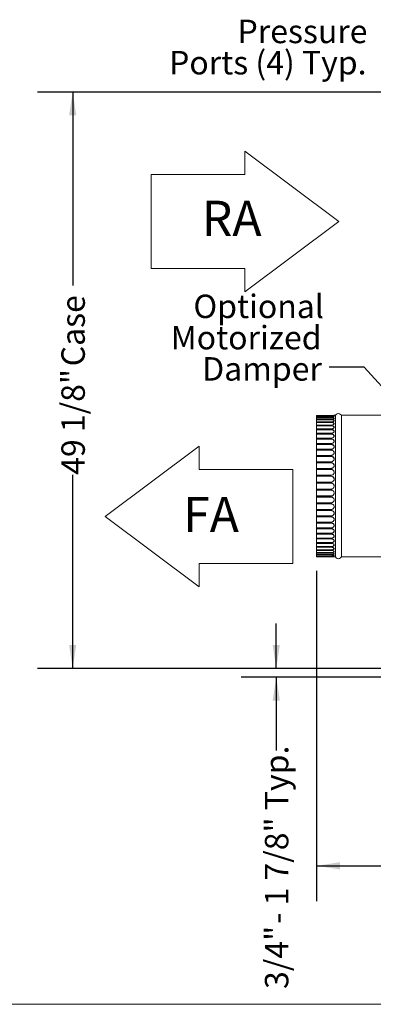
# Model space of a CAD drawing. Units: inches. Extents: x 0.3 to 10.6, y 0.4 to 8.2.
# Drawn here: x 3 to 4.3, y 1.1 to 4.6 of the extents above; entities that cross this region are included whole.
import ezdxf

# ---------------------------------------------------------------- set-up
doc = ezdxf.new("R2010")
doc.units = ezdxf.units.IN
doc.header["$MEASUREMENT"] = 0
doc.linetypes.add('SLD-Dashed', pattern=[0.075, 0.05, -0.025])
doc.linetypes.add('SLD-Solid', pattern=[0])
doc.layers.add('DRAWING_FORMAT_LINES', color=7, linetype='SLD-Solid', lineweight=15)
doc.layers.add('FORMAT', color=7, linetype='SLD-Solid')
doc.layers.add('SERVICE_AREA_LINE', color=7, linetype='SLD-Dashed')
doc.styles.add('SLDTEXTSTYLE0', font='GOTHIC.TTF', dxfattribs={"width": 0.913})
doc.styles.get("Standard").update_dxf_attribs({"font": 'GOTHIC.TTF'})
doc.dimstyles.new('SLDDIMSTYLE0', dxfattribs={"dimtxt": 0.083333, "dimasz": 0.083333, "dimexe": 0, "dimexo": 0.0625, "dimgap": 0.020833, "dimtad": 0, "dimdec": 6, "dimlfac": 24, "dimrnd": 1e-09, "dimzin": 12, "dimdsep": 46, "dimlunit": 5, "dimtxsty": 'SLDTEXTSTYLE0', "dimsah": 1, "dimcen": 0.09, "dimadec": 0, "dimazin": 3, "dimtfac": 1, "dimtdec": 3, "dimtofl": 0, "dimtmove": 0, "dimatfit": 3, "dimfxl": 1, "dimfrac": 2, "dimtolj": 1, "dimtzin": 12, "dimarcsym": 0})
doc.dimstyles.new('SLDDIMSTYLE1', dxfattribs={"dimtxt": 0.083333, "dimasz": 0.083333, "dimexe": 0, "dimexo": 0.0625, "dimgap": 0.020833, "dimtad": 0, "dimdec": 6, "dimlfac": 24, "dimrnd": 1e-09, "dimzin": 12, "dimdsep": 46, "dimlunit": 5, "dimtxsty": 'SLDTEXTSTYLE0', "dimsah": 1, "dimcen": 0.09, "dimadec": 0, "dimazin": 3, "dimtfac": 1, "dimtdec": 3, "dimtmove": 0, "dimatfit": 0, "dimfxl": 1, "dimfrac": 2, "dimtolj": 1, "dimtzin": 12, "dimarcsym": 0})
doc.dimstyles.new('SLDDIMSTYLE2', dxfattribs={"dimtxt": 0.18, "dimasz": 0.083333, "dimexe": 0, "dimexo": 0.0625, "dimgap": 0, "dimtad": 0, "dimtih": 1, "dimtoh": 1, "dimdec": 0, "dimrnd": 1e-09, "dimzin": 0, "dimdsep": 46, "dimlunit": 5, "dimtxsty": 'Standard', "dimsah": 1, "dimcen": 0.09, "dimadec": 0, "dimazin": 0, "dimtfac": 0.083333, "dimtdec": 0, "dimtofl": 0, "dimtmove": 0, "dimatfit": 3, "dimfxl": 1, "dimfrac": 2, "dimtolj": 1, "dimtzin": 0, "dimarcsym": 0})

# ---------------------------------------------------------------- blocks, each defined once
blk = doc.blocks.new('Block2')
at = {"layer": 'DRAWING_FORMAT_LINES'}
for p, q in [((178.101, 96.815), (170.101, 102.815)), ((170.101, 102.815), (170.101, 100.815)), ((162.101, 92.815), (162.101, 100.815)), ((170.101, 100.815), (162.101, 100.815)), ((170.101, 90.815), (178.101, 96.815)), ((162.101, 92.815), (170.101, 92.815)), ((170.101, 92.815), (170.101, 90.815))]:
    blk.add_line(p, q, dxfattribs=at)
blk = doc.blocks.new('_D')
at = {"layer": 'FORMAT'}
for p, q in [((4.6646, 4.3018), (3.108, 4.3018)), ((3.233, 4.3018), (3.233, 3.6139)), ((3.233, 2.2536), (3.233, 2.9416)), ((4.6646, 2.2536), (3.108, 2.2536))]:
    blk.add_line(p, q, dxfattribs=at)
for points in [[(3.233, 4.3018), (3.2202, 4.2185), (3.2458, 4.2185)], [(3.233, 2.2536), (3.2458, 2.337), (3.2202, 2.337)]]:
    blk.add_solid(points, dxfattribs=at)
at = {"layer": 'FORMAT', "char_height": 0.08333, "attachment_point": 1, "rotation": 90, "style": 'SLDTEXTSTYLE0'}
for s, insert in [(' Case', (3.1928, 3.3017)), ('49 1/8"', (3.1928, 2.9416))]:
    blk.add_mtext(s, dxfattribs=dict(at, insert=insert))
blk = doc.blocks.new('_D_5')
at = {"layer": 'FORMAT'}
for p, q in [((3.9561, 2.2536), (3.9561, 2.4139)), ((4.6646, 2.2536), (3.8311, 2.2536)), ((4.6517, 2.2228), (3.8311, 2.2228)), ((3.9561, 2.2228), (3.9561, 1.9619))]:
    blk.add_line(p, q, dxfattribs=at)
for points in [[(3.9561, 2.2536), (3.9689, 2.337), (3.9433, 2.337)], [(3.9561, 2.2228), (3.9433, 2.1395), (3.9689, 2.1395)]]:
    blk.add_solid(points, dxfattribs=at)
at = {"layer": 'FORMAT', "attachment_point": 1, "rotation": 90, "style": 'SLDTEXTSTYLE0'}
for s, insert, char_height in [(' - 1 7/8" Typ.', (3.9158, 1.321), 0.083333), ('3/4"', (3.9158, 1.1148), 0.08333)]:
    blk.add_mtext(s, dxfattribs=dict(at, insert=insert, char_height=char_height))
blk = doc.blocks.new('_D_6')
at = {"layer": 'FORMAT'}
for p, q in [((4.0992, 2.6005), (4.0992, 1.4273)), ((6.7756, 2.6037), (6.7756, 1.4273)), ((4.0992, 1.5523), (4.8331, 1.5523)), ((6.7756, 1.5523), (5.9453, 1.5523))]:
    blk.add_line(p, q, dxfattribs=at)
for points in [[(4.0992, 1.5523), (4.1825, 1.5395), (4.1825, 1.5651)], [(6.7756, 1.5523), (6.6923, 1.5651), (6.6923, 1.5395)]]:
    blk.add_solid(points, dxfattribs=at)
at = {"layer": 'FORMAT', "attachment_point": 1, "style": 'SLDTEXTSTYLE0'}
for s, insert, char_height in [('64 1/4"', (4.8331, 1.5926), 0.08333), (' Damper Ends', (5.1931, 1.5926), 0.083333)]:
    blk.add_mtext(s, dxfattribs=dict(at, insert=insert, char_height=char_height))
blk = doc.blocks.new('SW_NOTE_5')
at = {"layer": 'FORMAT', "color": 0, "attachment_point": 3, "style": 'SLDTEXTSTYLE0'}
for s, insert, char_height in [('Pressure', (-0.0232, 0.1511), 0.08333), ('Ports (4) Typ.', (-0.0265, 0.04), 0.083333)]:
    blk.add_mtext(s, dxfattribs=dict(at, insert=insert, char_height=char_height))
blk = doc.blocks.new('SW_NOTE_6')
at = {"layer": 'FORMAT', "color": 0, "char_height": 0.08333, "attachment_point": 3, "style": 'SLDTEXTSTYLE0'}
for s, insert in [('Optional', (-0.0183, 0.2583)), ('Motorized', (-0.0266, 0.1472)), ('Damper', (-0.0256, 0.0361))]:
    blk.add_mtext(s, dxfattribs=dict(at, insert=insert))

msp = doc.modelspace()

# ---------------------------------------------------------------- linework, layer by layer
at = {"color": 7, "linetype": 'SLD-Solid', "lineweight": 15}
for p, q in [((4.09916385, 3.15261081), (4.09916385, 3.15280061)), ((4.15124719, 3.15280061), (4.09916385, 3.15280061)), ((4.09916385, 3.15261081), (4.15124719, 3.15261081)), ((4.09916385, 3.15217754), (4.09916385, 3.15261081)), ((4.15124719, 3.15217754), (4.09916385, 3.15217754)), ((4.09916385, 3.15217754), (4.09916385, 3.15056879)), ((4.09916385, 3.15000124), (4.09916385, 3.15056879)), ((4.15124719, 3.15056879), (4.09916385, 3.15056879)), ((4.09916385, 3.15000124), (4.15124719, 3.15000124)), ((4.09916385, 3.14957423), (4.09916385, 3.15000124)), ((4.15124719, 3.14957423), (4.09916385, 3.14957423)), ((4.09916385, 3.14957423), (4.09916385, 3.14593685)), ((4.16687219, 3.15301628), (4.16166385, 3.15301628)), ((4.16944789, 3.15577785), (4.16687219, 3.15301628)), ((4.16687219, 2.64968294), (4.16687219, 3.15301628)), ((4.18769328, 3.15301628), (4.18418223, 3.156291)), ((4.60394999, 3.15301628), (4.18769328, 3.15301628)), ((4.18769328, 2.64968294), (4.18769328, 3.15301628)), ((4.09916385, 3.14499701), (4.09916385, 3.14593685)), ((4.15124719, 3.14593685), (4.09916385, 3.14593685)), ((4.09916385, 3.14499701), (4.15124719, 3.14499701)), ((4.09916385, 3.14458038), (4.09916385, 3.14499701)), ((4.15124719, 3.14458038), (4.09916385, 3.14458038)), ((4.09916385, 3.14458038), (4.09916385, 3.13894941)), ((4.09916385, 3.13764632), (4.09916385, 3.13894941)), ((4.15124719, 3.13894941), (4.09916385, 3.13894941)), ((4.09916385, 3.13764632), (4.15124719, 3.13764632)), ((4.09916385, 3.13724409), (4.09916385, 3.13764632)), ((4.15124719, 3.13724409), (4.09916385, 3.13724409)), ((4.09916385, 3.13724409), (4.09916385, 3.12967375)), ((4.09916385, 3.12801997), (4.09916385, 3.12967375)), ((4.15124719, 3.12967375), (4.09916385, 3.12967375)), ((4.09916385, 3.12801997), (4.15124719, 3.12801997)), ((4.09916385, 3.12763601), (4.09916385, 3.12801997)), ((4.15124719, 3.12763601), (4.09916385, 3.12763601)), ((4.09916385, 3.12763601), (4.09916385, 3.11819921)), ((4.09916385, 3.11621066), (4.09916385, 3.11819921)), ((4.15124719, 3.11819921), (4.09916385, 3.11819921)), ((4.09916385, 3.11621066), (4.15124719, 3.11621066)), ((4.09916385, 3.11584866), (4.09916385, 3.11621066)), ((4.15124719, 3.11584866), (4.09916385, 3.11584866)), ((4.09916385, 3.11584866), (4.09916385, 3.10463628)), ((4.09916385, 3.10233212), (4.09916385, 3.10463628)), ((4.15124719, 3.10463628), (4.09916385, 3.10463628)), ((4.09916385, 3.10233212), (4.15124719, 3.10233212)), ((4.09916385, 3.10199557), (4.09916385, 3.10233212)), ((4.15124719, 3.10199557), (4.09916385, 3.10199557)), ((4.09916385, 3.10199557), (4.09916385, 3.08911559)), ((4.09916385, 3.08651801), (4.09916385, 3.08911559)), ((4.15124719, 3.08911559), (4.09916385, 3.08911559)), ((4.09916385, 3.08651801), (4.15124719, 3.08651801)), ((4.09916385, 3.08621015), (4.09916385, 3.08651801)), ((4.15124719, 3.08621015), (4.09916385, 3.08621015)), ((4.09916385, 3.08621015), (4.09916385, 3.07178662)), ((4.09916385, 3.06892062), (4.09916385, 3.07178662)), ((4.15124719, 3.07178662), (4.09916385, 3.07178662)), ((4.09916385, 3.06892062), (4.15124719, 3.06892062)), ((4.09916385, 3.06864443), (4.09916385, 3.06892062)), ((4.15124719, 3.06864443), (4.09916385, 3.06864443)), ((4.09916385, 3.06864443), (4.09916385, 3.05281624)), ((4.09916385, 3.04970944), (4.09916385, 3.05281624)), ((4.15124719, 3.05281624), (4.09916385, 3.05281624)), ((4.09916385, 3.04970944), (4.15124719, 3.04970944)), ((4.09916385, 3.04946756), (4.09916385, 3.04970944)), ((4.15124719, 3.04946756), (4.09916385, 3.04946756)), ((4.09916385, 3.04946756), (4.09916385, 3.03238716)), ((4.09916385, 3.02906947), (4.09916385, 3.03238716)), ((4.15124719, 3.03238716), (4.09916385, 3.03238716)), ((4.09916385, 3.02906947), (4.15124719, 3.02906947)), ((4.09916385, 3.02886423), (4.09916385, 3.02906947)), ((4.15124719, 3.02886423), (4.09916385, 3.02886423)), ((4.09916385, 3.02886423), (4.09916385, 3.01069611)), ((4.09916385, 3.00719948), (4.09916385, 3.01069611)), ((4.15124719, 3.01069611), (4.09916385, 3.01069611)), ((4.09916385, 3.00719948), (4.15124719, 3.00719948)), ((4.09916385, 3.00703287), (4.09916385, 3.00719948)), ((4.15124719, 3.00703287), (4.09916385, 3.00703287)), ((4.09916385, 3.00703287), (4.09916385, 2.98795199)), ((4.09916385, 2.98431011), (4.09916385, 2.98795199)), ((4.15124719, 2.98795199), (4.09916385, 2.98795199)), ((4.09916385, 2.98431011), (4.15124719, 2.98431011)), ((4.09916385, 2.98418373), (4.09916385, 2.98431011)), ((4.15124719, 2.98418373), (4.09916385, 2.98418373)), ((4.09916385, 2.98418373), (4.09916385, 2.96437385)), ((4.09916385, 2.96062178), (4.09916385, 2.96437385)), ((4.15124719, 2.96437385), (4.09916385, 2.96437385)), ((4.09916385, 2.96062178), (4.15124719, 2.96062178)), ((4.09916385, 2.96053684), (4.09916385, 2.96062178)), ((4.15124719, 2.96053684), (4.09916385, 2.96053684)), ((4.09916385, 2.96053684), (4.09916385, 2.94018875)), ((4.09916385, 2.93636262), (4.09916385, 2.94018875)), ((4.15124719, 2.94018875), (4.09916385, 2.94018875)), ((4.09916385, 2.93636262), (4.15124719, 2.93636262)), ((4.09916385, 2.93631995), (4.09916385, 2.93636262)), ((4.15124719, 2.93631995), (4.09916385, 2.93631995)), ((4.09916385, 2.93631995), (4.09916385, 2.91562961)), ((4.09916385, 2.91176628), (4.09916385, 2.91562961)), ((4.15124719, 2.91562961), (4.09916385, 2.91562961)), ((4.09916385, 2.91176628), (4.15124719, 2.91176628)), ((4.09916385, 2.91176628), (4.09916385, 2.89093294)), ((4.09916385, 2.88706961), (4.09916385, 2.89093294)), ((4.15124719, 2.89093294), (4.09916385, 2.89093294)), ((4.09916385, 2.88706961), (4.15124719, 2.88706961)), ((4.09916385, 2.88706961), (4.09916385, 2.86637927)), ((4.09916385, 2.86637927), (4.15124719, 2.86637927)), ((4.09916385, 2.86637927), (4.09916385, 2.86633659)), ((4.09916385, 2.86251047), (4.09916385, 2.86633659)), ((4.15124719, 2.86633659), (4.09916385, 2.86633659)), ((4.09916385, 2.86251047), (4.15124719, 2.86251047)), ((4.09916385, 2.86251047), (4.09916385, 2.84216238)), ((4.09916385, 2.84216238), (4.15124719, 2.84216238)), ((4.09916385, 2.84216238), (4.09916385, 2.84207744)), ((4.09916385, 2.83832537), (4.09916385, 2.84207744)), ((4.15124719, 2.84207744), (4.09916385, 2.84207744)), ((4.09916385, 2.83832537), (4.15124719, 2.83832537)), ((4.09916385, 2.83832537), (4.09916385, 2.81851549)), ((4.09916385, 2.81851549), (4.15124719, 2.81851549)), ((4.09916385, 2.81851549), (4.09916385, 2.81838911)), ((4.09916385, 2.81474722), (4.09916385, 2.81838911)), ((4.15124719, 2.81838911), (4.09916385, 2.81838911)), ((4.09916385, 2.81474722), (4.15124719, 2.81474722)), ((4.09916385, 2.81474722), (4.09916385, 2.79566634)), ((4.09916385, 2.79566634), (4.15124719, 2.79566634)), ((4.09916385, 2.79566634), (4.09916385, 2.79549973)), ((4.09916385, 2.79200311), (4.09916385, 2.79549973)), ((4.15124719, 2.79549973), (4.09916385, 2.79549973)), ((4.09916385, 2.79200311), (4.15124719, 2.79200311)), ((4.09916385, 2.79200311), (4.09916385, 2.77383498)), ((4.09916385, 2.77383498), (4.15124719, 2.77383498)), ((4.09916385, 2.77383498), (4.09916385, 2.77362975)), ((4.09916385, 2.77031206), (4.09916385, 2.77362975)), ((4.15124719, 2.77362975), (4.09916385, 2.77362975)), ((4.09916385, 2.77031206), (4.15124719, 2.77031206)), ((4.09916385, 2.77031206), (4.09916385, 2.75323166)), ((4.09916385, 2.75323166), (4.15124719, 2.75323166)), ((4.09916385, 2.75323166), (4.09916385, 2.75298978)), ((4.09916385, 2.74988298), (4.09916385, 2.75298978)), ((4.15124719, 2.75298978), (4.09916385, 2.75298978)), ((4.09916385, 2.74988298), (4.15124719, 2.74988298)), ((4.09916385, 2.74988298), (4.09916385, 2.73405479)), ((4.09916385, 2.73405479), (4.15124719, 2.73405479)), ((4.09916385, 2.73405479), (4.09916385, 2.73377859)), ((4.09916385, 2.7309126), (4.09916385, 2.73377859)), ((4.15124719, 2.73377859), (4.09916385, 2.73377859)), ((4.09916385, 2.7309126), (4.15124719, 2.7309126)), ((4.09916385, 2.7309126), (4.09916385, 2.71648906)), ((4.09916385, 2.71648906), (4.15124719, 2.71648906)), ((4.09916385, 2.71648906), (4.09916385, 2.71618121)), ((4.09916385, 2.71358362), (4.09916385, 2.71618121)), ((4.15124719, 2.71618121), (4.09916385, 2.71618121)), ((4.09916385, 2.71358362), (4.15124719, 2.71358362)), ((4.09916385, 2.71358362), (4.09916385, 2.70070364)), ((4.09916385, 2.70070364), (4.15124719, 2.70070364)), ((4.09916385, 2.70070364), (4.09916385, 2.7003671)), ((4.09916385, 2.69806293), (4.09916385, 2.7003671)), ((4.15124719, 2.7003671), (4.09916385, 2.7003671)), ((4.09916385, 2.69806293), (4.15124719, 2.69806293)), ((4.09916385, 2.69806293), (4.09916385, 2.68685055)), ((4.09916385, 2.68685055), (4.15124719, 2.68685055)), ((4.09916385, 2.68685055), (4.09916385, 2.68648856)), ((4.09916385, 2.68450001), (4.09916385, 2.68648856)), ((4.15124719, 2.68648856), (4.09916385, 2.68648856)), ((4.09916385, 2.68450001), (4.15124719, 2.68450001)), ((4.09916385, 2.68450001), (4.09916385, 2.67506321)), ((4.09916385, 2.67506321), (4.15124719, 2.67506321)), ((4.09916385, 2.67506321), (4.09916385, 2.67467924)), ((4.09916385, 2.67302546), (4.09916385, 2.67467924)), ((4.15124719, 2.67467924), (4.09916385, 2.67467924)), ((4.09916385, 2.67302546), (4.15124719, 2.67302546)), ((4.09916385, 2.67302546), (4.09916385, 2.66545512)), ((4.09916385, 2.66545512), (4.15124719, 2.66545512)), ((4.09916385, 2.66545512), (4.09916385, 2.66505289)), ((4.09916385, 2.66374981), (4.09916385, 2.66505289)), ((4.15124719, 2.66505289), (4.09916385, 2.66505289)), ((4.09916385, 2.66374981), (4.15124719, 2.66374981)), ((4.09916385, 2.66374981), (4.09916385, 2.65811883)), ((4.09916385, 2.65811883), (4.15124719, 2.65811883)), ((4.09916385, 2.65811883), (4.09916385, 2.65770221)), ((4.09916385, 2.65676236), (4.09916385, 2.65770221)), ((4.15124719, 2.65770221), (4.09916385, 2.65770221)), ((4.09916385, 2.65676236), (4.15124719, 2.65676236)), ((4.09916385, 2.65676236), (4.09916385, 2.65312499)), ((4.09916385, 2.65312499), (4.15124719, 2.65312499)), ((4.09916385, 2.65312499), (4.09916385, 2.65269798)), ((4.09916385, 2.65213043), (4.09916385, 2.65269798)), ((4.15124719, 2.65269798), (4.09916385, 2.65269798)), ((4.09916385, 2.65213043), (4.15124719, 2.65213043)), ((4.09916385, 2.65213043), (4.09916385, 2.65052168)), ((4.09916385, 2.65052168), (4.15124719, 2.65052168)), ((4.09916385, 2.65052168), (4.09916385, 2.6500884)), ((4.09916385, 2.64989861), (4.09916385, 2.6500884)), ((4.15124719, 2.6500884), (4.09916385, 2.6500884)), ((4.09916385, 2.64989861), (4.15124719, 2.64989861)), ((4.16153051, 2.64968294), (4.16687219, 2.64968294)), ((4.16687219, 2.64968294), (4.16944789, 2.64692136)), ((4.18418223, 2.64640822), (4.18769328, 2.64968294)), ((4.18769328, 2.64968294), (4.60394999, 2.64968294))]:
    msp.add_line(p, q, dxfattribs=at)
at = {"color": 7, "linetype": 'SLD-Solid', "lineweight": 15, "flags": 128}
for points in [[(4.16166385, 3.14754204), (4.1615879, 3.14778699), (4.16098694, 3.14826266), (4.15981994, 3.14869645), (4.15815471, 3.14906316), (4.15608805, 3.14934145), (4.15374006, 3.14951518), (4.15124719, 3.14957423)], [(4.16166385, 3.14155658), (4.1615879, 3.14192106), (4.16098694, 3.14262884), (4.15981994, 3.1432743), (4.15815471, 3.14381993), (4.15608805, 3.14423403), (4.15374006, 3.14449252), (4.15124719, 3.14458038)], [(4.16166385, 3.13325781), (4.1615879, 3.1337383), (4.16098694, 3.13467136), (4.15981994, 3.13552228), (4.15815471, 3.13624158), (4.15608805, 3.13678749), (4.15374006, 3.13712826), (4.15124719, 3.13724409)], [(4.16166385, 3.12272563), (4.1615879, 3.12331751), (4.16098694, 3.12446687), (4.15981994, 3.12551504), (4.15815471, 3.1264011), (4.15608805, 3.12707355), (4.15374006, 3.12749332), (4.15124719, 3.12763601)], [(4.16166385, 3.11006147), (4.1615879, 3.11075904), (4.16098694, 3.11211364), (4.15981994, 3.11334897), (4.15815471, 3.11439325), (4.15608805, 3.11518578), (4.15374006, 3.1156805), (4.15124719, 3.11584866)], [(4.16166385, 3.09538731), (4.1615879, 3.09618385), (4.16098694, 3.09773063), (4.15981994, 3.09914123), (4.15815471, 3.10033367), (4.15608805, 3.10123864), (4.15374006, 3.10180355), (4.15124719, 3.10199557)], [(4.16166385, 3.07884446), (4.1615879, 3.0797323), (4.16098694, 3.08145637), (4.15981994, 3.08302865), (4.15815471, 3.08435776), (4.15608805, 3.08536646), (4.15374006, 3.08599612), (4.15124719, 3.08621015)], [(4.16166385, 3.06059224), (4.1615879, 3.06156282), (4.16098694, 3.06344758), (4.15981994, 3.0651664), (4.15815471, 3.06661939), (4.15608805, 3.0677221), (4.15374006, 3.06841045), (4.15124719, 3.06864443)], [(4.15124719, 2.75323166), (4.15374006, 2.75348333), (4.15608805, 2.75422374), (4.15815471, 2.75540984), (4.15981994, 2.75697271), (4.16098694, 2.75882152), (4.1615879, 2.76084881), (4.16166385, 2.7618928)], [(4.15124719, 2.73405479), (4.15374006, 2.73428877), (4.15608805, 2.73497712), (4.15815471, 2.73607983), (4.15981994, 2.73753282), (4.16098694, 2.73925164), (4.1615879, 2.7411364), (4.16166385, 2.74210698)], [(4.15124719, 2.71648906), (4.15374006, 2.7167031), (4.15608805, 2.71733276), (4.15815471, 2.71834146), (4.15981994, 2.71967057), (4.16098694, 2.72124285), (4.1615879, 2.72296692), (4.16166385, 2.72385476)], [(4.15124719, 2.70070364), (4.15374006, 2.70089567), (4.15608805, 2.70146058), (4.15815471, 2.70236555), (4.15981994, 2.70355798), (4.16098694, 2.70496858), (4.1615879, 2.70651537), (4.16166385, 2.70731191)], [(4.15124719, 2.68685055), (4.15374006, 2.68701872), (4.15608805, 2.68751344), (4.15815471, 2.68830597), (4.15981994, 2.68935025), (4.16098694, 2.69058558), (4.1615879, 2.69194018), (4.16166385, 2.69263774)], [(4.15124719, 2.67506321), (4.15374006, 2.6752059), (4.15608805, 2.67562566), (4.15815471, 2.67629812), (4.15981994, 2.67718418), (4.16098694, 2.67823235), (4.1615879, 2.67938171), (4.16166385, 2.67997359)], [(4.15124719, 2.66545512), (4.15374006, 2.66557096), (4.15608805, 2.66591173), (4.15815471, 2.66645763), (4.15981994, 2.66717694), (4.16098694, 2.66802785), (4.1615879, 2.66896092), (4.16166385, 2.66944141)], [(4.15124719, 2.65811883), (4.15374006, 2.6582067), (4.15608805, 2.65846519), (4.15815471, 2.65887929), (4.15981994, 2.65942492), (4.16098694, 2.66007038), (4.1615879, 2.66077815), (4.16166385, 2.66114263)], [(4.15124719, 2.65312499), (4.15374006, 2.65318404), (4.15608805, 2.65335776), (4.15815471, 2.65363606), (4.15981994, 2.65400276), (4.16098694, 2.65443655), (4.1615879, 2.65491222), (4.16166385, 2.65515718)]]:
    msp.add_lwpolyline(points, dxfattribs=at)
at = {"color": 7, "linetype": 'SLD-Solid', "lineweight": 15}
for centre, radius, start, end in [((4.1531066, 3.10851842), 0.0436987, 79.36174998, 92.4387123), ((4.17707163, 3.14866725), 0.01042507, 46.99459427, 136.99459427), ((4.15198759, 3.03976346), 0.00973231, 6.151911, 94.36310176), ((4.15178023, 3.01896964), 0.00990894, 4.09680955, 93.08367804), ((4.15159848, 2.99696378), 0.01007522, 2.5334393, 91.9981415), ((4.15144932, 2.9739682), 0.01021753, 1.38745697, 91.13355906), ((4.15133849, 2.9502113), 0.01032594, 0.60497215, 90.50659488), ((4.15127023, 2.92592632), 0.01039366, 0.14951752, 90.12704264), ((4.1512781, 2.876765), 0.01038577, 269.82947684, 359.893963), ((4.15136964, 2.85245615), 0.0102945, 269.31845612, 359.56997684), ((4.1515183, 2.82865894), 0.01014707, 268.46899468, 359.00998929), ((4.15171835, 2.80560569), 0.00995051, 267.28597322, 358.18244598), ((4.15196212, 2.78352333), 0.00971469, 265.77959107, 357.03992133), ((4.15309228, 2.69456823), 0.04408517, 267.60130037, 280.52821216), ((4.17707163, 2.65403197), 0.01042507, 223.00540573, 313.00540573)]:
    msp.add_arc(centre, radius, start, end, dxfattribs=at)
for points, knots in [([(4.16166385, 3.15301628), (4.1615488, 3.15301139), (4.16131871, 3.15300161), (4.15952449, 3.15293334), (4.15688302, 3.15285822), (4.15395329, 3.15280803), (4.15201631, 3.15280272), (4.15124719, 3.15280061)], [0, 0, 0, 0, 0.214568693, 0.4291329425, 0.643812545, 0.8585676459, 1, 1, 1, 1]), ([(4.15124719, 3.15261081), (4.15241796, 3.15260441), (4.15475949, 3.15259162), (4.15787619, 3.1524836), (4.16024682, 3.15229992), (4.16160346, 3.15203049), (4.16179229, 3.1516898), (4.16079355, 3.15131348), (4.15871927, 3.15095673), (4.15580489, 3.15068508), (4.15314976, 3.15057745), (4.15161541, 3.15057047), (4.15124719, 3.15056879)], [0, 0, 0, 0, 0.1073096707, 0.214617114, 0.3219823537, 0.4293852736, 0.5367254278, 0.6440004186, 0.751309382, 0.8586985121, 0.9660889948, 1, 1, 1, 1]), ([(4.15124719, 3.15000124), (4.15241796, 3.1499836), (4.15475949, 3.14994832), (4.15787619, 3.14966518), (4.16024682, 3.14922388), (4.16160346, 3.14863322), (4.16179229, 3.14794705), (4.16079355, 3.14723938), (4.15871927, 3.14660227), (4.15580489, 3.14613368), (4.15314976, 3.14595154), (4.15161541, 3.1459397), (4.15124719, 3.14593685)], [0, 0, 0, 0, 0.1073096707, 0.214617114, 0.3219823537, 0.4293852736, 0.5367254278, 0.6440004186, 0.751309382, 0.8586985121, 0.9660889948, 1, 1, 1, 1]), ([(4.15124719, 3.14499701), (4.15241796, 3.1449683), (4.15475949, 3.14491088), (4.15787619, 3.14445535), (4.16024682, 3.14376068), (4.16160346, 3.14285447), (4.16179229, 3.14182942), (4.16079355, 3.14079724), (4.15871927, 3.13988589), (4.15580489, 3.13922487), (4.15314976, 3.13896997), (4.15161541, 3.13895339), (4.15124719, 3.13894941)], [0, 0, 0, 0, 0.1073096707, 0.214617114, 0.3219823537, 0.4293852736, 0.5367254278, 0.6440004186, 0.751309382, 0.8586985121, 0.9660889948, 1, 1, 1, 1]), ([(4.15124719, 3.13764632), (4.15241796, 3.13760682), (4.15475949, 3.13752781), (4.15787619, 3.13690427), (4.16024682, 3.13596293), (4.16160346, 3.1347499), (4.16179229, 3.13339584), (4.16079355, 3.13204908), (4.15871927, 3.13087228), (4.15580489, 3.1300252), (4.15314976, 3.12969998), (4.15161541, 3.12967883), (4.15124719, 3.12967375)], [0, 0, 0, 0, 0.1073096707, 0.214617114, 0.3219823537, 0.4293852736, 0.5367254278, 0.6440004186, 0.751309382, 0.8586985121, 0.9660889948, 1, 1, 1, 1]), ([(4.15124719, 3.12801997), (4.15241796, 3.12797005), (4.15475949, 3.12787022), (4.15787619, 3.12708467), (4.16024682, 3.12590572), (4.16160346, 3.12439755), (4.16179229, 3.12272753), (4.16079355, 3.12107916), (4.15871927, 3.11964824), (4.15580489, 3.11862325), (4.15314976, 3.11823086), (4.15161541, 3.11820533), (4.15124719, 3.11819921)], [0, 0, 0, 0, 0.10730967067, 0.21461711395, 0.32198235368, 0.42938527362, 0.53672542782, 0.64400041858, 0.751309382, 0.85869851206, 0.96608899477, 1, 1, 1, 1]), ([(4.15124719, 3.11621066), (4.15241796, 3.11615081), (4.15475949, 3.11603111), (4.15787619, 3.11509113), (4.16024682, 3.11368592), (4.16160346, 3.11189714), (4.16179229, 3.10992723), (4.16079355, 3.10799313), (4.15871927, 3.10632186), (4.15580489, 3.10512884), (4.15314976, 3.10467306), (4.15161541, 3.1046434), (4.15124719, 3.10463628)], [0, 0, 0, 0, 0.10730967067, 0.21461711395, 0.32198235368, 0.42938527362, 0.53672542782, 0.64400041858, 0.751309382, 0.85869851206, 0.96608899477, 1, 1, 1, 1]), ([(4.15124719, 3.10233212), (4.15241796, 3.10226291), (4.15475949, 3.1021245), (4.15787619, 3.10103913), (4.16024682, 3.0994212), (4.16160346, 3.09736903), (4.16179229, 3.09511821), (4.16079355, 3.092917), (4.15871927, 3.09102149), (4.15580489, 3.08967193), (4.15314976, 3.08915713), (4.15161541, 3.08912363), (4.15124719, 3.08911559)], [0, 0, 0, 0, 0.1073096707, 0.214617114, 0.3219823537, 0.4293852736, 0.5367254278, 0.6440004186, 0.751309382, 0.8586985121, 0.9660889948, 1, 1, 1, 1]), ([(4.15124719, 3.08651801), (4.15241796, 3.08644011), (4.15475949, 3.08628431), (4.15787619, 3.08506401), (4.16024682, 3.08324894), (4.16160346, 3.08095315), (4.16179229, 3.07844309), (4.16079355, 3.07599598), (4.15871927, 3.07389447), (4.15580489, 3.07240136), (4.15314976, 3.07183252), (4.15161541, 3.0717955), (4.15124719, 3.07178662)], [0, 0, 0, 0, 0.1073096707, 0.214617114, 0.3219823537, 0.4293852736, 0.5367254278, 0.6440004186, 0.751309382, 0.8586985121, 0.9660889948, 1, 1, 1, 1]), ([(4.15124719, 3.06892062), (4.15241796, 3.06883479), (4.15475949, 3.06866311), (4.15787619, 3.06731963), (4.16024682, 3.06532489), (4.16160346, 3.06280759), (4.16179229, 3.06006247), (4.16079355, 3.05739301), (4.15871927, 3.05510575), (4.15580489, 3.05348348), (4.15314976, 3.05286607), (4.15161541, 3.05282588), (4.15124719, 3.05281624)], [0, 0, 0, 0, 0.1073096707, 0.214617114, 0.3219823537, 0.4293852736, 0.5367254278, 0.6440004186, 0.751309382, 0.8586985121, 0.9660889948, 1, 1, 1, 1]), ([(4.15124719, 3.04970944), (4.15241796, 3.04961649), (4.15475949, 3.04943058), (4.15787619, 3.04797686), (4.16024682, 3.04582167), (4.16160346, 3.0431071), (4.16179229, 3.04015336), (4.16079355, 3.03728727), (4.15871927, 3.03483628), (4.15580489, 3.03310046), (4.15314976, 3.03244042), (4.15161541, 3.03239747), (4.15124719, 3.03238716)], [0, 0, 0, 0, 0.1073096707, 0.214617114, 0.3219823537, 0.4293852736, 0.5367254278, 0.6440004186, 0.751309382, 0.8586985121, 0.9660889948, 1, 1, 1, 1]), ([(4.15124719, 3.02906947), (4.15241796, 3.0289703), (4.15475949, 3.02877196), (4.15787619, 3.02722199), (4.16024682, 3.02492711), (4.16160346, 3.02204141), (4.16179229, 3.01890749), (4.16079355, 3.01587237), (4.15871927, 3.01328126), (4.15580489, 3.01144861), (4.15314976, 3.01075231), (4.15161541, 3.01070699), (4.15124719, 3.01069611)], [0, 0, 0, 0, 0.1073096707, 0.214617114, 0.3219823537, 0.4293852736, 0.5367254278, 0.6440004186, 0.751309382, 0.8586985121, 0.9660889948, 1, 1, 1, 1]), ([(4.15124719, 3.00719948), (4.15241796, 3.00709505), (4.15475949, 3.00688618), (4.15787619, 3.0052549), (4.16024682, 3.00284242), (4.16160346, 2.99981339), (4.16179229, 2.99652947), (4.16079355, 2.99335455), (4.15871927, 2.99064827), (4.15580489, 2.98873645), (4.15314976, 2.98801058), (4.15161541, 2.98796333), (4.15124719, 2.98795199)], [0, 0, 0, 0, 0.1073096707, 0.214617114, 0.3219823537, 0.4293852736, 0.5367254278, 0.6440004186, 0.751309382, 0.8586985121, 0.9660889948, 1, 1, 1, 1]), ([(4.15124719, 2.98431011), (4.15241796, 2.98420142), (4.15475949, 2.98398404), (4.15787619, 2.98228715), (4.16024682, 2.97978031), (4.16160346, 2.97663711), (4.16179229, 2.97323482), (4.16079355, 2.96995067), (4.15871927, 2.96715529), (4.15580489, 2.96518271), (4.15314976, 2.96443426), (4.15161541, 2.96438554), (4.15124719, 2.96437385)], [0, 0, 0, 0, 0.1073096707, 0.214617114, 0.3219823537, 0.4293852736, 0.5367254278, 0.6440004186, 0.751309382, 0.8586985121, 0.9660889948, 1, 1, 1, 1]), ([(4.15124719, 2.96062178), (4.15241796, 2.96050988), (4.15475949, 2.96028607), (4.15787619, 2.95853992), (4.16024682, 2.95596286), (4.16160346, 2.95273577), (4.16179229, 2.94924787), (4.16079355, 2.94588613), (4.15871927, 2.94302856), (4.15580489, 2.94101421), (4.15314976, 2.94025041), (4.15161541, 2.94020068), (4.15124719, 2.94018875)], [0, 0, 0, 0, 0.1073096707, 0.214617114, 0.3219823537, 0.4293852736, 0.5367254278, 0.6440004186, 0.751309382, 0.8586985121, 0.9660889948, 1, 1, 1, 1]), ([(4.15124719, 2.93636262), (4.15241796, 2.93624859), (4.15475949, 2.93602052), (4.15787619, 2.93424192), (4.16024682, 2.93161946), (4.16160346, 2.92833956), (4.16179229, 2.92479964), (4.16079355, 2.92139268), (4.15871927, 2.91850045), (4.15580489, 2.91646373), (4.15314976, 2.91569191), (4.15161541, 2.91564167), (4.15124719, 2.91562961)], [0, 0, 0, 0, 0.10730967067, 0.21461711395, 0.32198235368, 0.42938527362, 0.53672542782, 0.64400041858, 0.751309382, 0.85869851206, 0.96608899477, 1, 1, 1, 1]), ([(4.15124719, 2.91176628), (4.15127991, 2.91176617), (4.15247762, 2.91176248), (4.15485548, 2.91133357), (4.15795238, 2.90957928), (4.16029906, 2.90689793), (4.16146145, 2.90399087), (4.16178861, 2.90092163), (4.16126566, 2.89783704), (4.15953872, 2.89471785), (4.15687917, 2.89236126), (4.15395388, 2.89111124), (4.15201648, 2.89098362), (4.15124719, 2.89093294)], [0, 0, 0, 0, 0.0030126408, 0.1102724525, 0.2175325507, 0.3248726852, 0.4322477496, 0.5000090441, 0.60729145, 0.7145716342, 0.8219094939, 0.9292851021, 1, 1, 1, 1]), ([(4.15124719, 2.88706961), (4.15241796, 2.88695461), (4.15475949, 2.88672462), (4.15787619, 2.88493267), (4.16024682, 2.88229537), (4.16160346, 2.87900479), (4.16179229, 2.87546329), (4.16079355, 2.87206444), (4.15871927, 2.86918651), (4.15580489, 2.86716392), (4.15314976, 2.86639839), (4.15161541, 2.86634855), (4.15124719, 2.86633659)], [0, 0, 0, 0, 0.1073096707, 0.214617114, 0.3219823537, 0.4293852736, 0.5367254278, 0.6440004186, 0.751309382, 0.8586985121, 0.9660889948, 1, 1, 1, 1]), ([(4.15124719, 2.86251047), (4.15241796, 2.86239665), (4.15475949, 2.86216902), (4.15787619, 2.86039628), (4.16024682, 2.85778968), (4.16160346, 2.85454137), (4.16179229, 2.85105031), (4.16079355, 2.84770471), (4.15871927, 2.84487561), (4.15580489, 2.84288938), (4.15314976, 2.84213809), (4.15161541, 2.84208918), (4.15124719, 2.84207744)], [0, 0, 0, 0, 0.1073096707, 0.214617114, 0.3219823537, 0.4293852736, 0.5367254278, 0.6440004186, 0.751309382, 0.8586985121, 0.9660889948, 1, 1, 1, 1]), ([(4.15124719, 2.83832537), (4.15241796, 2.83821383), (4.15475949, 2.83799075), (4.15787619, 2.8362543), (4.16024682, 2.83370351), (4.16160346, 2.83052873), (4.16179229, 2.82712174), (4.16079355, 2.82386162), (4.15871927, 2.82110858), (4.15580489, 2.81917785), (4.15314976, 2.81844803), (4.15161541, 2.81840051), (4.15124719, 2.81838911)], [0, 0, 0, 0, 0.1073096707, 0.214617114, 0.3219823537, 0.4293852736, 0.5367254278, 0.6440004186, 0.751309382, 0.8586985121, 0.9660889948, 1, 1, 1, 1]), ([(4.15124719, 2.81474722), (4.15241796, 2.81463904), (4.15475949, 2.81442266), (4.15787619, 2.81273922), (4.16024682, 2.8102688), (4.16160346, 2.80719814), (4.16179229, 2.80390803), (4.16079355, 2.80076477), (4.15871927, 2.79811432), (4.15580489, 2.79625768), (4.15314976, 2.79555636), (4.15161541, 2.79551069), (4.15124719, 2.79549973)], [0, 0, 0, 0, 0.1073096707, 0.214617114, 0.3219823537, 0.4293852736, 0.5367254278, 0.6440004186, 0.751309382, 0.8586985121, 0.9660889948, 1, 1, 1, 1]), ([(4.15124719, 2.79200311), (4.15241796, 2.79189931), (4.15475949, 2.79169173), (4.15787619, 2.79007751), (4.16024682, 2.78771126), (4.16160346, 2.78477427), (4.16179229, 2.78163273), (4.16079355, 2.77863661), (4.15871927, 2.77611427), (4.15580489, 2.7743496), (4.15314976, 2.77368353), (4.15161541, 2.77364016), (4.15124719, 2.77362975)], [0, 0, 0, 0, 0.1073096707, 0.214617114, 0.3219823537, 0.4293852736, 0.5367254278, 0.6440004186, 0.751309382, 0.8586985121, 0.9660889948, 1, 1, 1, 1]), ([(4.15124719, 2.77031206), (4.15241796, 2.77021366), (4.15475949, 2.77001686), (4.15787619, 2.76848741), (4.16024682, 2.76624811), (4.16160346, 2.76347309), (4.16179229, 2.76051037), (4.16079355, 2.75769025), (4.15871927, 2.7553203), (4.15580489, 2.7536646), (4.15314976, 2.7530402), (4.15161541, 2.75299954), (4.15124719, 2.75298978)], [0, 0, 0, 0, 0.1073096707, 0.214617114, 0.3219823537, 0.4293852736, 0.5367254278, 0.6440004186, 0.751309382, 0.8586985121, 0.9660889948, 1, 1, 1, 1]), ([(4.15124719, 2.74988298), (4.15241796, 2.74979092), (4.15475949, 2.7496068), (4.15787619, 2.74817685), (4.16024682, 2.74608606), (4.16160346, 2.74349974), (4.16179229, 2.74074436), (4.16079355, 2.7381274), (4.15871927, 2.73593268), (4.15580489, 2.73440188), (4.15314976, 2.73382516), (4.15161541, 2.73378761), (4.15124719, 2.73377859)], [0, 0, 0, 0, 0.1073096707, 0.214617114, 0.3219823537, 0.4293852736, 0.5367254278, 0.6440004186, 0.751309382, 0.8586985121, 0.9660889948, 1, 1, 1, 1]), ([(4.15124719, 2.7309126), (4.15241796, 2.73082776), (4.15475949, 2.7306581), (4.15787619, 2.72934142), (4.16024682, 2.72741929), (4.16160346, 2.72504657), (4.16179229, 2.72252508), (4.16079355, 2.72013647), (4.15871927, 2.71813811), (4.15580489, 2.71674697), (4.15314976, 2.71622348), (4.15161541, 2.71618939), (4.15124719, 2.71618121)], [0, 0, 0, 0, 0.1073096707, 0.214617114, 0.3219823537, 0.4293852736, 0.5367254278, 0.6440004186, 0.751309382, 0.8586985121, 0.9660889948, 1, 1, 1, 1]), ([(4.15124719, 2.71358362), (4.15241796, 2.71350683), (4.15475949, 2.71335325), (4.15787619, 2.71216253), (4.16024682, 2.71042756), (4.16160346, 2.70829129), (4.16179229, 2.70602797), (4.16079355, 2.70389072), (4.15871927, 2.70210797), (4.15580489, 2.70086987), (4.15314976, 2.70040467), (4.15161541, 2.70037437), (4.15124719, 2.7003671)], [0, 0, 0, 0, 0.1073096707, 0.214617114, 0.3219823537, 0.4293852736, 0.5367254278, 0.6440004186, 0.751309382, 0.8586985121, 0.9660889948, 1, 1, 1, 1]), ([(4.15124719, 2.69806293), (4.15241796, 2.69799493), (4.15475949, 2.69785892), (4.15787619, 2.69680561), (4.16024682, 2.69527451), (4.16160346, 2.69339527), (4.16179229, 2.69141192), (4.16079355, 2.68954661), (4.15871927, 2.68799664), (4.15580489, 2.68692351), (4.15314976, 2.68652106), (4.15161541, 2.68649485), (4.15124719, 2.68648856)], [0, 0, 0, 0, 0.1073096707, 0.214617114, 0.3219823537, 0.4293852736, 0.5367254278, 0.6440004186, 0.751309382, 0.8586985121, 0.9660889948, 1, 1, 1, 1]), ([(4.15124719, 2.68450001), (4.15241796, 2.68444144), (4.15475949, 2.68432431), (4.15787619, 2.68341856), (4.16024682, 2.68210608), (4.16160346, 2.68050196), (4.16179229, 2.67881768), (4.16079355, 2.67724228), (4.15871927, 2.67594001), (4.15580489, 2.67504219), (4.15314976, 2.67470637), (4.15161541, 2.67468449), (4.15124719, 2.67467924)], [0, 0, 0, 0, 0.1073096707, 0.214617114, 0.3219823537, 0.4293852736, 0.5367254278, 0.6440004186, 0.751309382, 0.8586985121, 0.9660889948, 1, 1, 1, 1]), ([(4.15124719, 2.67302546), (4.15241796, 2.6729769), (4.15475949, 2.67287977), (4.15787619, 2.6721303), (4.16024682, 2.67104908), (4.16160346, 2.66973554), (4.16179229, 2.66836654), (4.16079355, 2.66709623), (4.15871927, 2.6660542), (4.15580489, 2.66534033), (4.15314976, 2.66507438), (4.15161541, 2.66505705), (4.15124719, 2.66505289)], [0, 0, 0, 0, 0.1073096707, 0.214617114, 0.3219823537, 0.4293852736, 0.5367254278, 0.6440004186, 0.751309382, 0.8586985121, 0.9660889948, 1, 1, 1, 1]), ([(4.15124719, 2.66374981), (4.15241796, 2.66371171), (4.15475949, 2.66363552), (4.15787619, 2.66304956), (4.16024682, 2.66221001), (4.16160346, 2.66119968), (4.16179229, 2.66015916), (4.16079355, 2.65920616), (4.15871927, 2.65843441), (4.15580489, 2.65791137), (4.15314976, 2.65771785), (4.15161541, 2.65770524), (4.15124719, 2.65770221)], [0, 0, 0, 0, 0.1073096707, 0.214617114, 0.3219823537, 0.4293852736, 0.5367254278, 0.6440004186, 0.751309382, 0.8586985121, 0.9660889948, 1, 1, 1, 1]), ([(4.15124719, 2.65676236), (4.15241796, 2.6567351), (4.15475949, 2.65668059), (4.15787619, 2.65626377), (4.16024682, 2.65567398), (4.16160346, 2.6549766), (4.16179229, 2.65427458), (4.16079355, 2.65364807), (4.15871927, 2.65315403), (4.15580489, 2.65282686), (4.15314976, 2.65270763), (4.15161541, 2.65269985), (4.15124719, 2.65269798)], [0, 0, 0, 0, 0.1073096707, 0.214617114, 0.3219823537, 0.4293852736, 0.5367254278, 0.6440004186, 0.751309382, 0.8586985121, 0.9660889948, 1, 1, 1, 1]), ([(4.15124719, 2.65213043), (4.15241796, 2.65211427), (4.15475949, 2.65208195), (4.15787619, 2.6518383), (4.16024682, 2.65150394), (4.16160346, 2.65112623), (4.16179229, 2.65076946), (4.16079355, 2.65047547), (4.15871927, 2.65026391), (4.15580489, 2.65013575), (4.15314976, 2.65009196), (4.15161541, 2.65008909), (4.15124719, 2.6500884)], [0, 0, 0, 0, 0.10730967067, 0.21461711395, 0.32198235368, 0.42938527362, 0.53672542782, 0.64400041858, 0.751309382, 0.85869851206, 0.96608899477, 1, 1, 1, 1]), ([(4.15124719, 2.64989861), (4.15241731, 2.64989373), (4.15475754, 2.64988398), (4.15788397, 2.64981543), (4.16021759, 2.64974124), (4.16154111, 2.64968808), (4.16153352, 2.64968832), (4.16153051, 2.64968841)], [0, 0, 0, 0, 0.214712549, 0.4294206413, 0.6442443766, 0.8591435051, 1, 1, 1, 1])]:
    msp.add_open_spline(points, degree=3, knots=knots, dxfattribs=at)
at = {"layer": 'DRAWING_FORMAT_LINES', "color": 8, "true_color": 0x808080}
msp.add_line((10.58994011, 1.06028389), (0.33994011, 1.06028389), dxfattribs=at)

# ---------------------------------------------------------------- block references
at = {"layer": 'FORMAT'}
for name, p in [('SW_NOTE_5', (4.30333448, 4.40760006)), ('SW_NOTE_6', (4.14366927, 3.32355734))]:
    msp.add_blockref(name, p, dxfattribs=at)
at = {"layer": 'FORMAT', "xscale": 0.04166666666666666, "yscale": 0.04166666666666666, "zscale": 0.04166666666666666}
msp.add_blockref('Block2', (-3.24288557, -0.19249314), dxfattribs=at)
at = {"layer": 'FORMAT', "xscale": 0.04166666666666666, "yscale": 0.04166666666666666, "zscale": 0.04166666666666666, "rotation": 179.9999999999996}
msp.add_blockref('Block2', (10.76973853, 6.82741123), dxfattribs=at)

# ---------------------------------------------------------------- texts
at = {"layer": 'SERVICE_AREA_LINE', "char_height": 0.125, "attachment_point": 1, "style": 'SLDTEXTSTYLE0'}
for s, insert in [('RA', (3.69195008, 3.91545833)), ('FA', (3.62552835, 2.86335306))]:
    msp.add_mtext(s, dxfattribs=dict(at, insert=insert))

# ---------------------------------------------------------------- dimensions: what is measured, and where the dimension line sits
at = {"layer": 'FORMAT'}
for base, p1, p2, text, dimstyle, picture, middle in [((3.23302212, 4.30184564), (4.71458052, 2.25363731), (4.71458052, 4.30184564), '<> Case', 'SLDDIMSTYLE0', '_D', (3.23302212, 3.27774145)), ((3.95608679, 2.25363731), (4.70166385, 2.22280397), (4.71458052, 2.25363731), '<> - 1 7/8" Typ.', 'SLDDIMSTYLE1', '_D_5', (3.95608679, 1.53833507))]:
    dim = msp.add_linear_dim(base=base, p1=p1, p2=p2, angle=90, text=text, dimstyle=dimstyle, dxfattribs=at)
    dim.commit()
    dim.dimension.update_dxf_attribs({"geometry": picture, "text_midpoint": middle, "dimtype": 160})
dim = msp.add_linear_dim(base=(6.77558573, 1.55232687), p1=(4.09916385, 2.65052168), p2=(6.77558573, 2.65371424), text='<> Damper Ends', dimstyle='SLDDIMSTYLE0', dxfattribs=at)
dim.commit()
dim.dimension.update_dxf_attribs({"geometry": '_D_6', "text_midpoint": (5.38920636, 1.55232687), "dimtype": 160})

# ---------------------------------------------------------------- leaders
msp.add_leader([(4.42306746, 3.15350548), (4.26866927, 3.32355734), (4.14366927, 3.32355734)], dimstyle='SLDDIMSTYLE2', dxfattribs=at)

doc.saveas('drawing.dxf')
